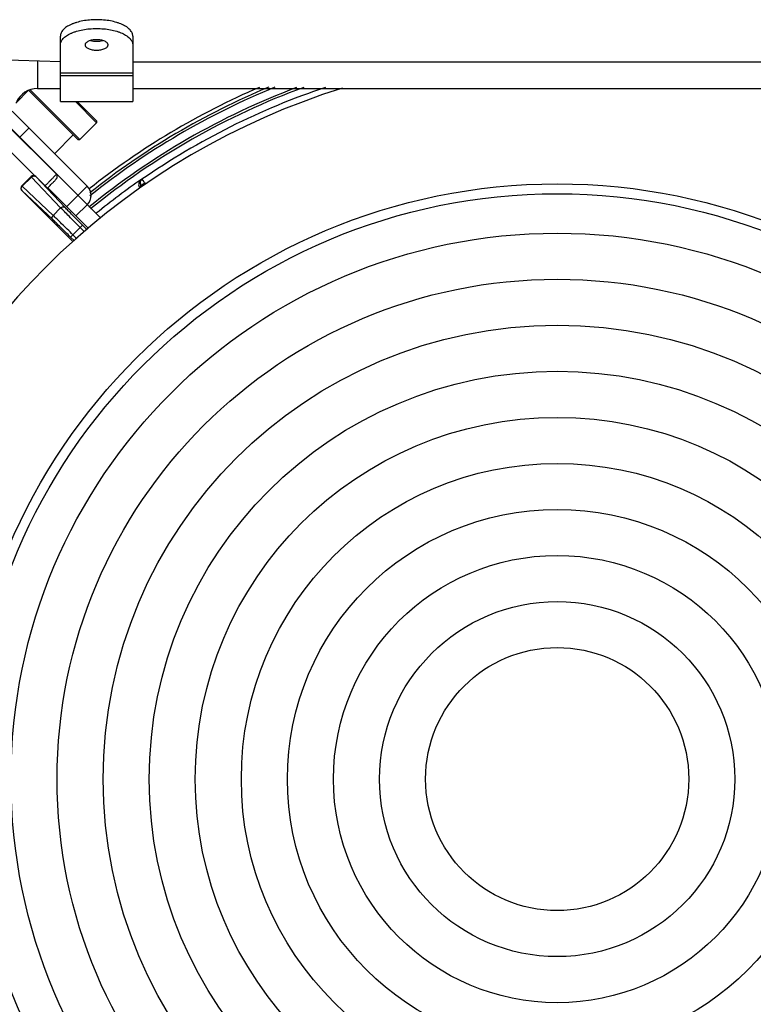
# Model space of a CAD drawing. Units: millimetres. Extents: x -254 to 3293, y -754 to 381.
# Drawn here: x 3048 to 3159, y -2 to 148 of the extents above; entities that cross this region are included whole.
import ezdxf

# ---------------------------------------------------------------- set-up
doc = ezdxf.new("R2010")
doc.units = ezdxf.units.MM
doc.header["$LTSCALE"] = 16.335
doc.layers.get('0').update_dxf_attribs({"linetype": 'CONTINUOUS'})
doc.layers.add('02___PRT_ALL_AXES', color=7, linetype='CONTINUOUS')

msp = doc.modelspace()

# ---------------------------------------------------------------- linework, layer by layer
at = {"color": 7, "linetype": 'Continuous'}
for p, q in [((3054.11, 135.27), (3054.11, 145.23)), ((3065.11, 145.23), (3065.11, 135.27)), ((3054.11, 141.3), (3019.18, 142.47)), ((3050.61, 141.41), (3050.61, 137.27)), ((3194.11, 141.28), (3065.11, 141.28)), ((3054.11, 139.66), (3065.11, 139.66)), ((3054.11, 139.27), (3065.11, 139.27)), ((3049.28, 137), (3047.35, 135.06)), ((3049.28, 137), (3056.78, 129.5)), ((3049.49, 137.07), (3057.06, 129.5)), ((3050.61, 137.27), (3054.11, 137.27)), ((3065.11, 137.27), (3194.11, 137.27)), ((3054.11, 135.27), (3065.11, 135.27)), ((3056.38, 135.27), (3059.6, 132.05)), ((3056.66, 135.27), (3059.6, 132.33)), ((3046.79, 133.83), (3058.19, 122.43)), ((3045.88, 131.85), (3053.5, 124.23)), ((3057.06, 129.5), (3059.6, 132.05)), ((3059.6, 132.33), (3059.6, 132.05)), ((3047.94, 129.85), (3049.35, 131.27)), ((3050.2, 123.99), (3044.76, 129.43)), ((3056.07, 130.21), (3053.24, 127.38)), ((3056.78, 129.5), (3057.06, 129.5)), ((3051.83, 125.96), (3051.8, 125.93)), ((3048.26, 122.46), (3049.67, 123.88)), ((3048.26, 122.46), (3049.67, 123.87)), ((3048.32, 122.41), (3049.73, 123.81)), ((3049.67, 123.87), (3049.67, 123.88)), ((3049.73, 123.81), (3049.67, 123.87)), ((3054.15, 119.14), (3049.73, 123.81)), ((3050.38, 123.87), (3050.38, 123.88)), ((3051.78, 122.47), (3050.38, 123.88)), ((3054.81, 119.19), (3050.38, 123.87)), ((3066.47, 123.49), (3066.49, 123.46)), ((3066.49, 123.46), (3066.77, 123.07)), ((3066.77, 123.07), (3066.83, 122.98)), ((3066.83, 122.98), (3066.9, 122.88)), ((3048.26, 122.46), (3048.32, 122.41)), ((3048.26, 122.46), (3048.26, 122.46)), ((3052.94, 117.33), (3048.26, 121.76)), ((3056.07, 113.94), (3048.26, 121.76)), ((3048.26, 121.76), (3048.26, 121.76)), ((3053, 117.98), (3048.32, 122.41)), ((3052.14, 122.12), (3052.33, 122.31)), ((3052.19, 122.17), (3058.39, 115.97)), ((3058.19, 122.43), (3056.78, 121.01)), ((3066.12, 122.25), (3066.18, 122.16)), ((3066.34, 122.63), (3066.5, 122.4)), ((3054.15, 119.14), (3053, 117.98)), ((3055.65, 114.67), (3057.46, 116.49)), ((3057.79, 115.45), (3057.11, 116.13)), ((3058.17, 115.78), (3057.46, 116.49)), ((3056.23, 114.09), (3055.65, 114.67)), ((3056.61, 114.42), (3056, 115.03))]:
    msp.add_line(p, q, dxfattribs=at)
at = {"color": 3, "linetype": 'Continuous'}
for p, q in [((3045.9, 131.9), (3060.19, 117.6)), ((3055.06, 119.3), (3056.78, 121.01)), ((3056.48, 117.89), (3058.19, 119.6))]:
    msp.add_line(p, q, dxfattribs=at)
at = {"color": 7, "linetype": 'Continuous'}
msp.add_lwpolyline([(3052.33, 122.31), (3052.45, 122.43), (3052.56, 122.54), (3052.67, 122.65), (3052.77, 122.76), (3052.87, 122.86), (3052.96, 122.95), (3053.04, 123.04), (3053.12, 123.11), (3053.19, 123.19), (3053.25, 123.25), (3053.31, 123.31), (3053.36, 123.36), (3053.4, 123.41), (3053.43, 123.44), (3053.46, 123.48), (3053.49, 123.51), (3053.51, 123.54), (3053.54, 123.57), (3053.57, 123.61), (3053.6, 123.68), (3053.63, 123.77), (3053.64, 123.87), (3053.63, 123.99), (3053.59, 124.1), (3053.52, 124.21), (3053.5, 124.23)], dxfattribs=at)
for radius in [90.5, 89]:
    msp.add_circle((3129.61, 32.27), radius, dxfattribs=at)
for centre, radius, start, end in [((3050.61, 133.77), 3.5, 90, 155.3362), ((3129.61, 32.28), 112.35, 110.6558, 129.3121), ((3129.61, 32.27), 114.5, 113.2858, 128.4041), ((3129.61, 32.28), 113.59, 112.1901, 128.6917), ((3129.61, 32.27), 113.97, 112.6009, 128.5348), ((3129.61, 32.27), 111.99, 110.117, 129.2875), ((3129.61, 32.27), 110.9, 108.4985, 124.6883), ((3050.02, 123.52), 0.5, 45.0239, 134.9761), ((3129.61, 32.27), 110.94, 124.6884, 129.1533), ((3066.86, 122.99), 0.634, 156.7066, 183.9497), ((3066.85, 122.99), 0.628, 183.8315, 198.4212), ((3066.85, 122.99), 0.625, 198.3466, 214.9737), ((3065.83, 116.71), 6.26, 78.3748, 80.1771), ((3048.62, 122.11), 0.5, 135.0238, 224.9762), ((3056.78, 121.01), 2, 315, 45)]:
    msp.add_arc(centre, radius, start, end, dxfattribs=at)
for centre, major_axis, start_param, end_param in [((3050.02, 123.52), (0, 0.5), -0.362526, 0.785246), ((3048.61, 122.11), (0.5, 0), 2.356347, 3.926839)]:
    msp.add_ellipse(centre, major_axis=major_axis, ratio=0.999695, start_param=start_param, end_param=end_param, dxfattribs=at)
for points, knots in [([(3065.11, 145.23), (3065.11, 145.32), (3065.09, 145.48), (3065.01, 145.73), (3064.87, 145.97), (3064.69, 146.2), (3064.46, 146.42), (3064.18, 146.63), (3063.85, 146.83), (3063.49, 147.01), (3063.09, 147.17), (3062.5, 147.37), (3061.7, 147.56), (3060.67, 147.7), (3059.61, 147.75), (3058.54, 147.7), (3057.52, 147.56), (3056.72, 147.37), (3056.13, 147.17), (3055.73, 147.01), (3055.36, 146.83), (3055.04, 146.63), (3054.76, 146.42), (3054.53, 146.2), (3054.34, 145.97), (3054.21, 145.73), (3054.13, 145.48), (3054.11, 145.32), (3054.11, 145.23)], [0, 0, 0, 0, 0.01893, 0.038548, 0.059428, 0.082022, 0.106625, 0.133399, 0.162395, 0.193576, 0.226838, 0.262022, 0.337282, 0.417388, 0.5, 0.582612, 0.662718, 0.737978, 0.773162, 0.806424, 0.837605, 0.866601, 0.893375, 0.917978, 0.940572, 0.961452, 0.98107, 1, 1, 1, 1]), ([(3054.11, 143.9), (3054.11, 143.98), (3054.13, 144.15), (3054.21, 144.39), (3054.34, 144.63), (3054.53, 144.86), (3054.76, 145.08), (3055.04, 145.29), (3055.36, 145.49), (3055.73, 145.67), (3056.13, 145.83), (3056.72, 146.03), (3057.52, 146.22), (3058.54, 146.36), (3059.61, 146.41), (3060.67, 146.36), (3061.7, 146.22), (3062.5, 146.03), (3063.09, 145.83), (3063.49, 145.67), (3063.85, 145.49), (3064.18, 145.29), (3064.46, 145.08), (3064.69, 144.86), (3064.87, 144.63), (3065.01, 144.39), (3065.09, 144.15), (3065.11, 143.98), (3065.11, 143.9)], [0, 0, 0, 0, 0.01893, 0.038548, 0.059428, 0.082022, 0.106625, 0.133399, 0.162395, 0.193576, 0.226838, 0.262022, 0.337282, 0.417388, 0.5, 0.582612, 0.662718, 0.737978, 0.773162, 0.806424, 0.837605, 0.866601, 0.893375, 0.917978, 0.940572, 0.961452, 0.98107, 1, 1, 1, 1]), ([(3059.61, 144.69), (3059.49, 144.69), (3059.27, 144.68), (3058.94, 144.64), (3058.64, 144.57), (3058.38, 144.47), (3058.16, 144.35), (3058.01, 144.23), (3057.93, 144.13), (3057.89, 144.05), (3057.86, 143.98), (3057.86, 143.92), (3057.86, 143.9)], [0, 0, 0, 0, 0.165277, 0.325557, 0.476124, 0.612994, 0.733281, 0.835897, 0.881103, 0.922877, 0.962118, 1, 1, 1, 1]), ([(3057.86, 143.9), (3057.86, 143.87), (3057.86, 143.82), (3057.89, 143.74), (3057.93, 143.66), (3058.01, 143.56), (3058.16, 143.44), (3058.38, 143.32), (3058.64, 143.23), (3058.94, 143.16), (3059.27, 143.11), (3059.49, 143.1), (3059.61, 143.1)], [0, 0, 0, 0, 0.037882, 0.077123, 0.118897, 0.164103, 0.266719, 0.387006, 0.523876, 0.674443, 0.834723, 1, 1, 1, 1]), ([(3058.67, 144.56), (3058.82, 144.52), (3059.13, 144.46), (3059.45, 144.44), (3059.61, 144.44)], [0, 0, 0, 0, 0.483989, 1, 1, 1, 1]), ([(3061.36, 143.9), (3061.36, 143.92), (3061.35, 143.98), (3061.33, 144.05), (3061.28, 144.13), (3061.2, 144.23), (3061.06, 144.35), (3060.84, 144.47), (3060.57, 144.57), (3060.27, 144.64), (3059.95, 144.68), (3059.72, 144.69), (3059.61, 144.69)], [0, 0, 0, 0, 0.037882, 0.077123, 0.118897, 0.164103, 0.266719, 0.387006, 0.523876, 0.674443, 0.834723, 1, 1, 1, 1]), ([(3059.61, 144.44), (3059.77, 144.44), (3060.09, 144.46), (3060.4, 144.52), (3060.54, 144.56)], [0, 0, 0, 0, 0.516011, 1, 1, 1, 1]), ([(3059.61, 143.1), (3059.72, 143.1), (3059.95, 143.11), (3060.27, 143.16), (3060.57, 143.23), (3060.84, 143.32), (3061.06, 143.44), (3061.2, 143.56), (3061.28, 143.66), (3061.33, 143.74), (3061.35, 143.82), (3061.36, 143.87), (3061.36, 143.9)], [0, 0, 0, 0, 0.165277, 0.325557, 0.476124, 0.612994, 0.733281, 0.835897, 0.881103, 0.922877, 0.962118, 1, 1, 1, 1]), ([(3049.73, 123.81), (3049.77, 123.86), (3049.88, 123.93), (3050.06, 123.99), (3050.24, 123.97), (3050.34, 123.91), (3050.38, 123.87)], [0, 0, 0, 0, 0.268953, 0.527585, 0.770157, 1, 1, 1, 1]), ([(3053.5, 124.23), (3053.5, 124.23), (3053.5, 124.23), (3053.49, 124.23), (3053.49, 124.22), (3053.48, 124.21), (3053.47, 124.19), (3053.45, 124.17), (3053.43, 124.15), (3053.4, 124.12), (3053.36, 124.08), (3053.3, 124.01), (3053.21, 123.92), (3053.12, 123.82), (3053, 123.7), (3052.88, 123.58), (3052.69, 123.39), (3052.44, 123.13), (3052.12, 122.81), (3051.9, 122.58), (3051.78, 122.47)], [0, 0, 0, 0, 0.000465, 0.001439, 0.005115, 0.011145, 0.019533, 0.030269, 0.043325, 0.058669, 0.076269, 0.118073, 0.168333, 0.22659, 0.292286, 0.364814, 0.443484, 0.61625, 0.804104, 1, 1, 1, 1]), ([(3066.03, 122.9), (3066.02, 122.86), (3065.99, 122.72), (3065.99, 122.57), (3066.02, 122.47)], [0, 0, 0, 0, 0.241099, 1, 1, 1, 1]), ([(3066.47, 123.49), (3066.42, 123.46), (3066.23, 123.3), (3066.09, 123.08), (3066.03, 122.9)], [0, 0, 0, 0, 0.247107, 1, 1, 1, 1]), ([(3066.49, 123.46), (3066.41, 123.4), (3066.26, 123.24), (3066.23, 123.02), (3066.24, 122.92)], [0, 0, 0, 0, 0.500016, 1, 1, 1, 1]), ([(3066.47, 123.49), (3066.45, 123.48), (3066.37, 123.41), (3066.31, 123.32), (3066.28, 123.24)], [0, 0, 0, 0, 0.243526, 1, 1, 1, 1]), ([(3066.9, 122.88), (3066.87, 122.87), (3066.77, 122.81), (3066.68, 122.75), (3066.62, 122.7)], [0, 0, 0, 0, 0.266745, 1, 1, 1, 1]), ([(3066.9, 122.88), (3066.9, 122.86), (3066.9, 122.78), (3066.89, 122.7), (3066.89, 122.64)], [0, 0, 0, 0, 0.233403, 1, 1, 1, 1]), ([(3048.26, 121.76), (3048.23, 121.8), (3048.17, 121.9), (3048.15, 122.08), (3048.2, 122.26), (3048.28, 122.36), (3048.32, 122.41)], [0, 0, 0, 0, 0.229827, 0.472406, 0.731045, 1, 1, 1, 1]), ([(3052.14, 122.12), (3052.14, 122.12), (3052.14, 122.12), (3052.14, 122.12), (3052.14, 122.13), (3052.13, 122.13), (3052.13, 122.14), (3052.11, 122.15), (3052.1, 122.16), (3052.08, 122.18), (3052.06, 122.2), (3052.03, 122.23), (3051.98, 122.28), (3051.92, 122.34), (3051.85, 122.4), (3051.81, 122.45), (3051.78, 122.47)], [0, 0, 0, 0, 0.001487, 0.005205, 0.011268, 0.019682, 0.043528, 0.076599, 0.11854, 0.16894, 0.227367, 0.293241, 0.444636, 0.61742, 0.805154, 1, 1, 1, 1]), ([(3066.02, 122.47), (3066.02, 122.45), (3066.05, 122.37), (3066.08, 122.3), (3066.12, 122.25)], [0, 0, 0, 0, 0.242464, 1, 1, 1, 1]), ([(3066.12, 122.25), (3066.17, 122.29), (3066.26, 122.37), (3066.33, 122.47), (3066.35, 122.53)], [0, 0, 0, 0, 0.555901, 1, 1, 1, 1]), ([(3066.35, 122.53), (3066.35, 122.54), (3066.36, 122.57), (3066.35, 122.61), (3066.34, 122.63)], [0, 0, 0, 0, 0.292587, 1, 1, 1, 1]), ([(3066.62, 122.7), (3066.57, 122.66), (3066.51, 122.59), (3066.47, 122.49), (3066.48, 122.45)], [0, 0, 0, 0, 0.61117, 1, 1, 1, 1]), ([(3054.15, 119.14), (3054.2, 119.18), (3054.31, 119.26), (3054.49, 119.31), (3054.67, 119.29), (3054.77, 119.23), (3054.81, 119.19)], [0, 0, 0, 0, 0.268922, 0.527591, 0.770186, 1, 1, 1, 1]), ([(3057.11, 116.13), (3056.54, 116.7), (3055.74, 117.51), (3054.76, 118.51), (3054.34, 118.94), (3054.15, 119.14)], [0, 0, 0, 0, 0.569962, 0.810241, 1, 1, 1, 1]), ([(3057.46, 116.49), (3056.95, 117), (3056.23, 117.72), (3055.35, 118.63), (3054.97, 119.02), (3054.81, 119.19)], [0, 0, 0, 0, 0.569959, 0.810238, 1, 1, 1, 1]), ([(3052.94, 117.33), (3052.9, 117.37), (3052.84, 117.47), (3052.83, 117.65), (3052.88, 117.83), (3052.95, 117.93), (3053, 117.98)], [0, 0, 0, 0, 0.229814, 0.472409, 0.731078, 1, 1, 1, 1]), ([(3055.65, 114.67), (3055.14, 115.18), (3054.41, 115.9), (3053.51, 116.79), (3053.12, 117.16), (3052.94, 117.33)], [0, 0, 0, 0, 0.569959, 0.810239, 1, 1, 1, 1]), ([(3056, 115.03), (3055.44, 115.59), (3054.63, 116.39), (3053.63, 117.38), (3053.19, 117.8), (3053, 117.98)], [0, 0, 0, 0, 0.569962, 0.810242, 1, 1, 1, 1])]:
    msp.add_open_spline(points, degree=3, knots=knots, dxfattribs=at)
for points in [[(3050.2, 123.99), (3050.27, 123.97), (3050.33, 123.93), (3050.38, 123.88)], [(3066.24, 122.92), (3066.25, 122.82), (3066.28, 122.71), (3066.34, 122.63)], [(3066.48, 122.45), (3066.48, 122.44), (3066.48, 122.42), (3066.49, 122.41)]]:
    msp.add_open_spline(points, degree=3, dxfattribs=at)
at = {"layer": '02___PRT_ALL_AXES', "color": 7, "linetype": 'Continuous'}
msp.add_line((3057.06, 129.5), (3059.6, 132.05), dxfattribs=at)
for radius in [83, 76, 69, 62, 55, 48, 41, 34, 27, 20]:
    msp.add_circle((3129.61, 32.27), radius, dxfattribs=at)
msp.add_arc((3129.61, 32.27), 110, 107.249, 159.4524, dxfattribs=at)

doc.saveas('drawing.dxf')
